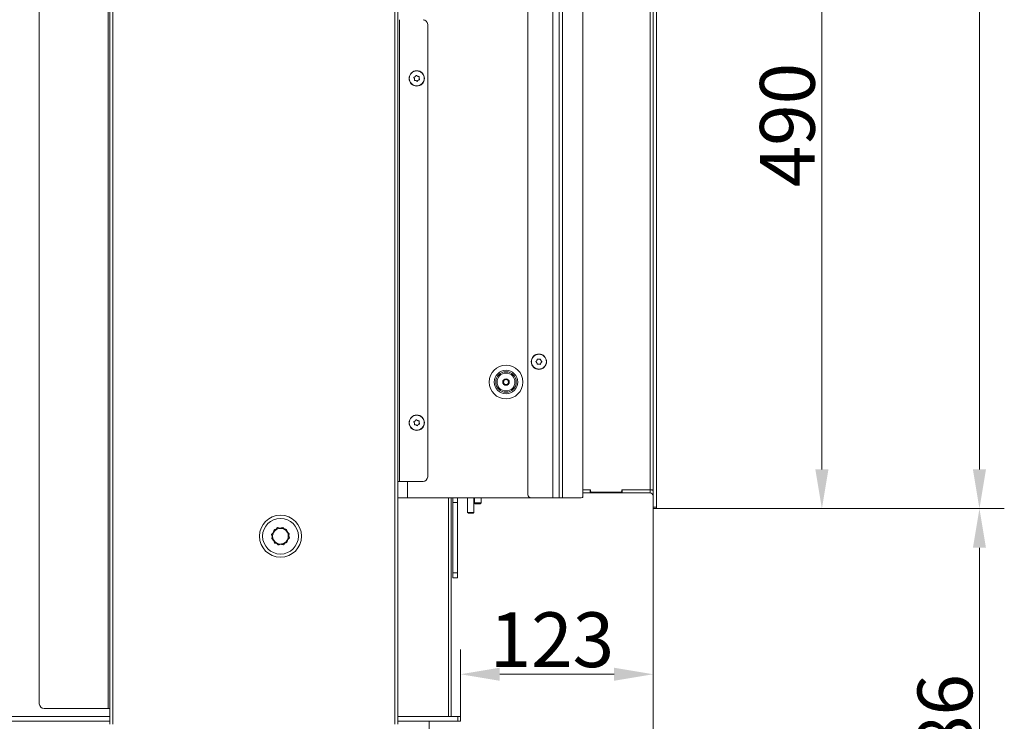
# Model space of a CAD drawing. Extents: x -3111 to -613, y -797 to 2242.
# Drawn here: x -1242 to -613, y 821 to 1269 of the extents above; entities that cross this region are included whole.
import ezdxf

# ---------------------------------------------------------------- set-up
doc = ezdxf.new("R2010")
doc.units = 0
doc.header["$LTSCALE"] = 5
doc.linetypes.add('HIDDEN', pattern=[1.905, 1.27, -0.635])
doc.layers.add('LAYER14', color=30, linetype='Continuous')
doc.layers.add('SLD-0', color=7, linetype='Continuous')
doc.styles.add('Brunner 2014', font='arial.ttf', dxfattribs={"height": 35})
doc.dimstyles.new('Brunner 2014', dxfattribs={"dimscale": 5, "dimtxt": 35, "dimasz": 5, "dimexe": 3.175, "dimexo": 0, "dimgap": 0.762, "dimtad": 1, "dimdec": 0, "dimrnd": 1e-08, "dimtxsty": 'Brunner 2014', "dimcen": 0.09, "dimdle": 10, "dimclrd": 7, "dimclre": 7, "dimclrt": 7, "dimadec": 1, "dimazin": 2, "dimtfac": 0.666667, "dimtdec": 0, "dimtmove": 0, "dimatfit": 3, "dimldrblk": 'Filled-1', "dimfxl": 1, "dimtolj": 1, "dimlwd": 5, "dimlwe": 5, "dimarcsym": 0})

# ---------------------------------------------------------------- blocks, each defined once
blk = doc.blocks.new('*D104')
at = {"layer": 'Defpoints', "color": 0, "linetype": 'HIDDEN', "lineweight": 5, "transparency": 16777216}
for p in [(-1183.62, 2004.61), (-1737.74, 670.92), (-1386.62, 670.92)]:
    blk.add_point(p, dxfattribs=at)
at = {"layer": 'SLD-0', "color": 7, "linetype": 'Continuous', "lineweight": 5, "transparency": 16777216}
for p, q in [((-1183.62, 2004.61), (-1753.62, 2004.61)), ((-1737.74, 1979.61), (-1737.74, 695.92)), ((-1386.62, 670.92), (-1753.62, 670.92))]:
    blk.add_line(p, q, dxfattribs=at)
at = {"layer": 'SLD-0', "color": 7, "linetype": 'HIDDEN', "lineweight": 5, "transparency": 16777216}
for points in [[(-1741.91, 1979.61), (-1733.58, 1979.61), (-1737.74, 2004.61)], [(-1741.91, 695.92), (-1733.58, 695.92), (-1737.74, 670.92)]]:
    blk.add_solid(points, dxfattribs=at)
at = {"layer": 'SLD-0', "color": 1, "linetype": 'HIDDEN', "lineweight": 9, "transparency": 16777216, "insert": (-1777.32, 1365.71), "char_height": 35, "attachment_point": 2, "rotation": 90, "style": 'Brunner 2014'}
blk.add_mtext('\\A1;1334', dxfattribs=at)
blk = doc.blocks.new('Filled-1')
at = {"color": 0}
for p, q in [((0, 0), (-1, 0.167)), ((-1, 0.167), (-1, -0.167)), ((-1, 0), (0, 0)), ((-1, -0.167), (0, 0))]:
    blk.add_line(p, q, dxfattribs=at)
at = {"color": 0, "flags": 128}
blk.add_lwpolyline([(-1, -0.167), (0, 0), (-1, 0.167), (-1, -0.167)], dxfattribs=at)
at = {"color": 0}
blk.add_solid([(-1, -0.167), (0, 0), (-1, 0.167), (-1, -0.167)], dxfattribs=at)
blk = doc.blocks.new('*D108')
at = {"layer": 'Defpoints', "color": 0, "lineweight": 5, "transparency": 16777216}
for p in [(-837.62, 966.84), (-960.62, 850.99), (-960.62, 823.92)]:
    blk.add_point(p, dxfattribs=at)
at = {"layer": 'SLD-0', "color": 7, "linetype": 'Continuous', "lineweight": 5, "transparency": 16777216}
for p, q in [((-837.62, 966.84), (-837.62, 835.11)), ((-960.62, 823.92), (-960.62, 866.86)), ((-862.62, 850.99), (-935.62, 850.99))]:
    blk.add_line(p, q, dxfattribs=at)
at = {"layer": 'SLD-0', "color": 7, "lineweight": 5, "transparency": 16777216}
for points in [[(-935.62, 855.16), (-935.62, 846.82), (-960.62, 850.99)], [(-862.62, 855.16), (-862.62, 846.82), (-837.62, 850.99)]]:
    blk.add_solid(points, dxfattribs=at)
at = {"layer": 'SLD-0', "color": 7, "lineweight": 9, "transparency": 16777216, "insert": (-902.32, 890.56), "char_height": 35, "attachment_point": 2, "style": 'Brunner 2014'}
blk.add_mtext('\\A1;123', dxfattribs=at)
blk = doc.blocks.new('*D112')
at = {"layer": 'Defpoints', "color": 0, "lineweight": 5, "transparency": 16777216}
for p in [(-837.62, 966.84), (-1220.62, 683.52), (-1220.62, 399.39)]:
    blk.add_point(p, dxfattribs=at)
at = {"layer": 'SLD-0', "color": 7, "linetype": 'Continuous', "lineweight": 5, "transparency": 16777216}
for p, q in [((-837.62, 966.84), (-837.62, 383.51)), ((-1220.62, 683.52), (-1220.62, 383.51)), ((-862.62, 399.39), (-1195.62, 399.39))]:
    blk.add_line(p, q, dxfattribs=at)
at = {"layer": 'SLD-0', "color": 7, "lineweight": 5, "transparency": 16777216}
for points in [[(-1195.62, 403.56), (-1195.62, 395.22), (-1220.62, 399.39)], [(-862.62, 403.56), (-862.62, 395.22), (-837.62, 399.39)]]:
    blk.add_solid(points, dxfattribs=at)
at = {"layer": 'SLD-0', "color": 5, "lineweight": 9, "transparency": 16777216, "insert": (-1062.23, 438.96), "char_height": 35, "attachment_point": 2, "style": 'Brunner 2014'}
blk.add_mtext('\\A1;383', dxfattribs=at)
blk = doc.blocks.new('*D114')
at = {"layer": 'Defpoints', "color": 0, "lineweight": 5, "transparency": 16777216}
for p in [(-837.62, 966.84), (-1189.62, 610.42), (-1189.62, 468.92)]:
    blk.add_point(p, dxfattribs=at)
at = {"layer": 'SLD-0', "color": 7, "linetype": 'Continuous', "lineweight": 5, "transparency": 16777216}
for p, q in [((-837.62, 966.84), (-837.62, 453.05)), ((-1189.62, 610.42), (-1189.62, 453.05)), ((-862.62, 468.92), (-1164.62, 468.92))]:
    blk.add_line(p, q, dxfattribs=at)
at = {"layer": 'SLD-0', "color": 7, "lineweight": 5, "transparency": 16777216}
for points in [[(-1164.62, 473.09), (-1164.62, 464.76), (-1189.62, 468.92)], [(-862.62, 473.09), (-862.62, 464.76), (-837.62, 468.92)]]:
    blk.add_solid(points, dxfattribs=at)
at = {"layer": 'SLD-0', "color": 5, "lineweight": 9, "transparency": 16777216, "insert": (-1051.5, 508.5), "char_height": 35, "attachment_point": 2, "style": 'Brunner 2014'}
blk.add_mtext('\\A1;352', dxfattribs=at)
blk = doc.blocks.new('*D94')
at = {"layer": 'Defpoints', "color": 0, "lineweight": 5, "transparency": 16777216}
for p in [(-835.62, 956.84), (-987.51, 670.92), (-629.3, 670.92)]:
    blk.add_point(p, dxfattribs=at)
at = {"layer": 'SLD-0', "color": 7, "linetype": 'Continuous', "lineweight": 5, "transparency": 16777216}
for p, q in [((-835.62, 956.84), (-613.42, 956.84)), ((-629.3, 931.84), (-629.3, 695.92)), ((-987.51, 670.92), (-613.42, 670.92))]:
    blk.add_line(p, q, dxfattribs=at)
at = {"layer": 'SLD-0', "color": 7, "lineweight": 5, "transparency": 16777216}
for points in [[(-633.47, 931.84), (-625.13, 931.84), (-629.3, 956.84)], [(-633.47, 695.92), (-625.13, 695.92), (-629.3, 670.92)]]:
    blk.add_solid(points, dxfattribs=at)
at = {"layer": 'SLD-0', "color": 7, "lineweight": 9, "transparency": 16777216, "insert": (-668.85, 811.37), "char_height": 35, "attachment_point": 2, "rotation": 90, "style": 'Brunner 2014'}
blk.add_mtext('\\A1;286', dxfattribs=at)
blk = doc.blocks.new('*D95')
at = {"layer": 'Defpoints', "color": 0, "lineweight": 5, "transparency": 16777216}
for p in [(-835.62, 1446.84), (-729.9, 1446.84), (-835.62, 956.84)]:
    blk.add_point(p, dxfattribs=at)
at = {"layer": 'SLD-0', "color": 7, "linetype": 'Continuous', "lineweight": 5, "transparency": 16777216}
for p, q in [((-835.62, 1446.84), (-714.03, 1446.84)), ((-729.9, 981.84), (-729.9, 1421.84)), ((-835.62, 956.84), (-714.03, 956.84))]:
    blk.add_line(p, q, dxfattribs=at)
at = {"layer": 'SLD-0', "color": 7, "lineweight": 5, "transparency": 16777216}
for points in [[(-734.07, 1421.84), (-725.74, 1421.84), (-729.9, 1446.84)], [(-734.07, 981.84), (-725.74, 981.84), (-729.9, 956.84)]]:
    blk.add_solid(points, dxfattribs=at)
at = {"layer": 'SLD-0', "color": 30, "lineweight": 9, "transparency": 16777216, "insert": (-769.45, 1201.84), "char_height": 35, "attachment_point": 2, "rotation": 90, "style": 'Brunner 2014'}
blk.add_mtext('\\A1;490', dxfattribs=at)
blk = doc.blocks.new('*D97')
at = {"layer": 'Defpoints', "color": 0, "lineweight": 5, "transparency": 16777216}
for p in [(-1082.6, 2004.61), (-629.3, 2004.61), (-835.62, 956.84)]:
    blk.add_point(p, dxfattribs=at)
at = {"layer": 'SLD-0', "color": 7, "linetype": 'Continuous', "lineweight": 5, "transparency": 16777216}
for p, q in [((-1082.6, 2004.61), (-613.42, 2004.61)), ((-629.3, 981.84), (-629.3, 1979.61)), ((-835.62, 956.84), (-613.42, 956.84))]:
    blk.add_line(p, q, dxfattribs=at)
at = {"layer": 'SLD-0', "color": 7, "lineweight": 5, "transparency": 16777216}
for points in [[(-633.47, 1979.61), (-625.13, 1979.61), (-629.3, 2004.61)], [(-633.47, 981.84), (-625.13, 981.84), (-629.3, 956.84)]]:
    blk.add_solid(points, dxfattribs=at)
at = {"layer": 'SLD-0', "color": 7, "lineweight": 9, "transparency": 16777216, "insert": (-668.85, 1475.39), "char_height": 35, "attachment_point": 2, "rotation": 90, "style": 'Brunner 2014'}
blk.add_mtext('\\A1;1048', dxfattribs=at)

msp = doc.modelspace()

# ---------------------------------------------------------------- linework, layer by layer
at = {"color": 7, "linetype": 'Continuous', "lineweight": 9}
for p, q in [((-917.62, 965.69), (-917.62, 1435.69)), ((-901.62, 963.69), (-901.62, 1437.69)), ((-897.62, 963.69), (-897.62, 1437.69)), ((-895.62, 963.69), (-895.62, 1437.69)), ((-882.62, 964.69), (-882.62, 1436.69)), ((-1184.62, 819.19), (-1184.62, 1424.19)), ((-1182.62, 819.19), (-1182.62, 1424.19)), ((-1002.62, 819.19), (-1002.62, 1424.19)), ((-1000.62, 819.19), (-1000.62, 1424.19)), ((-1229.62, 832.19), (-1229.62, 1411.19)), ((-1185.62, 829.19), (-1185.62, 1414.19)), ((-999.62, 974.19), (-999.62, 1269.19)), ((-981.62, 977.19), (-981.62, 1266.19)), ((-989.57, 1232.86), (-989.56, 1232.86)), ((-988.08, 1233.09), (-988.08, 1233.09)), ((-990.1, 1231.45), (-990.1, 1231.45)), ((-989.15, 1230.29), (-989.15, 1230.29)), ((-987.67, 1230.53), (-987.67, 1230.53)), ((-987.14, 1231.93), (-987.14, 1231.93)), ((-911.92, 1051.44), (-911.92, 1051.44)), ((-910.62, 1052.19), (-910.62, 1052.19)), ((-909.32, 1051.44), (-909.32, 1051.44)), ((-911.92, 1049.94), (-911.92, 1049.94)), ((-910.62, 1049.19), (-910.62, 1049.19)), ((-909.32, 1049.94), (-909.32, 1049.94)), ((-989.57, 1012.86), (-989.56, 1012.86)), ((-988.08, 1013.09), (-988.08, 1013.09)), ((-990.1, 1011.45), (-990.1, 1011.45)), ((-989.15, 1010.29), (-989.15, 1010.29)), ((-987.67, 1010.53), (-987.67, 1010.53)), ((-987.14, 1011.93), (-987.14, 1011.93)), ((-1000.62, 974.19), (-999.62, 974.19)), ((-999.62, 974.19), (-984.62, 974.19)), ((-965.62, 960.69), (-965.62, 963.69)), ((-962.62, 963.69), (-962.62, 960.69)), ((-956.12, 963.69), (-956.12, 954.34)), ((-952.12, 954.34), (-952.12, 963.69)), ((-951.72, 963.69), (-951.72, 960.42)), ((-947.52, 960.42), (-947.52, 963.69)), ((-901.62, 963.69), (-915.62, 963.69)), ((-897.62, 963.69), (-901.62, 963.69)), ((-895.62, 963.69), (-897.62, 963.69)), ((-883.62, 963.69), (-895.62, 963.69)), ((-882.62, 963.84), (-883.09, 963.84)), ((-882.62, 964.69), (-882.62, 963.84)), ((-962.62, 960.69), (-965.62, 960.69)), ((-951.72, 960.42), (-951.22, 959.92)), ((-947.52, 960.42), (-951.72, 960.42)), ((-948.02, 959.92), (-951.22, 959.92)), ((-948.02, 959.92), (-947.52, 960.42)), ((-956.12, 954.34), (-955.62, 953.84)), ((-956.12, 954.34), (-952.12, 954.34)), ((-952.62, 953.84), (-955.62, 953.84)), ((-952.62, 953.84), (-952.12, 954.34)), ((-1077.5, 944.65), (-1078.39, 943.62)), ((-1075.8, 944.32), (-1077.5, 944.65)), ((-1074.13, 944.77), (-1072.09, 942.73)), ((-1071.27, 941.92), (-1071.83, 943.55)), ((-1080.15, 941.6), (-1081.29, 940.29)), ((-1081.29, 940.29), (-1080.84, 939)), ((-1081.19, 937.69), (-1080.45, 940.48)), ((-1071.08, 936.79), (-1069.95, 938.09)), ((-1070.04, 940.69), (-1070.79, 937.91)), ((-1069.95, 938.09), (-1070.39, 939.38)), ((-1079.97, 936.47), (-1079.4, 934.83)), ((-1079.4, 934.83), (-1078.02, 934.56)), ((-1077.1, 933.61), (-1079.15, 935.65)), ((-1073.74, 933.73), (-1072.84, 934.76)), ((-1394.62, 823.92), (-1184.62, 823.92)), ((-1226.62, 829.19), (-1185.62, 829.19)), ((-1185.62, 829.19), (-1184.62, 829.19)), ((-1000.62, 823.92), (-962.38, 823.92)), ((-962.38, 820.92), (-962.38, 823.92)), ((-962.38, 823.92), (-960.62, 823.92)), ((-960.62, 823.92), (-960.62, 820.92)), ((-1394.62, 820.92), (-1184.62, 820.92)), ((-962.38, 820.92), (-1000.62, 820.92)), ((-980.62, 820.92), (-980.62, 680.92)), ((-960.62, 820.92), (-962.38, 820.92))]:
    msp.add_line(p, q, dxfattribs=at)
at = {"linetype": 'Continuous', "lineweight": 9}
for p, q in [((-994.62, 974.19), (-994.62, 963.69)), ((-1000.62, 963.69), (-994.62, 963.69)), ((-994.62, 963.69), (-915.62, 963.69)), ((-968.38, 823.92), (-968.38, 963.69)), ((-966.62, 963.69), (-966.62, 823.92)), ((-965.62, 915.69), (-965.62, 960.69)), ((-962.62, 915.69), (-962.62, 960.69)), ((-965.62, 915.69), (-962.62, 915.69)), ((-965.62, 912.69), (-965.62, 915.69)), ((-962.62, 912.69), (-965.62, 912.69)), ((-962.62, 915.69), (-962.62, 912.69))]:
    msp.add_line(p, q, dxfattribs=at)
at = {"color": 7, "linetype": 'Continuous', "lineweight": 9}
for centre, radius in [((-988.62, 1231.69), 4.9), ((-988.62, 1231.69), 4.76), ((-910.62, 1050.69), 4.9), ((-910.62, 1050.69), 4.76), ((-931.62, 1037.69), 10.78), ((-931.62, 1037.69), 7.51), ((-931.62, 1037.69), 6.55), ((-931.62, 1037.69), 5.73), ((-931.62, 1037.69), 2.1), ((-931.62, 1037.69), 1.6), ((-988.62, 1011.69), 4.9), ((-988.62, 1011.69), 4.76), ((-1075.62, 939.19), 13.41), ((-1075.62, 939.19), 11.41)]:
    msp.add_circle(centre, radius, dxfattribs=at)
for centre, radius, start, end in [((-984.62, 1266.19), 3, 0, 90), ((-984.62, 977.19), 3, 270, 0), ((-915.62, 965.69), 2, 180, 270), ((-883.62, 964.69), 1, 270, 0), ((-1075.62, 939.19), 5, 105.08874, 165.08874), ((-1075.62, 939.19), 5, 45.08874, 105.08874), ((-1075.62, 939.19), 5, 165.08874, 225.08874), ((-1075.62, 939.19), 5, 285.08874, 345.08874), ((-1075.62, 939.19), 5, 345.08874, 45.08874), ((-1075.62, 939.19), 5, 225.08874, 285.08874), ((-1226.62, 832.19), 3, 180, 270)]:
    msp.add_arc(centre, radius, start, end, dxfattribs=at)
for points, knots in [([(-990.4, 1232.19), (-990.41, 1232.21), (-990.43, 1232.25), (-990.44, 1232.32), (-990.42, 1232.39), (-990.38, 1232.44), (-990.34, 1232.48), (-990.3, 1232.5), (-990.28, 1232.5)], [0, 0, 0, 0, 0.173551, 0.347889, 0.518434, 0.685848, 0.853527, 1, 1, 1, 1]), ([(-990.28, 1232.5), (-990.19, 1232.53), (-990.02, 1232.58), (-989.78, 1232.7), (-989.63, 1232.81), (-989.57, 1232.86)], [0, 0, 0, 0, 0.3395524, 0.6886993, 1, 1, 1, 1]), ([(-989.56, 1232.86), (-989.5, 1232.92), (-989.36, 1233.04), (-989.19, 1233.25), (-989.11, 1233.41), (-989.07, 1233.48)], [0, 0, 0, 0, 0.339256, 0.68861, 1, 1, 1, 1]), ([(-989.07, 1233.48), (-989.06, 1233.5), (-989.04, 1233.54), (-988.98, 1233.58), (-988.92, 1233.6), (-988.85, 1233.6), (-988.79, 1233.57), (-988.76, 1233.55), (-988.75, 1233.54)], [0, 0, 0, 0, 0.1736553, 0.3479906, 0.518533, 0.6859457, 0.8536264, 1, 1, 1, 1]), ([(-988.75, 1233.54), (-988.68, 1233.47), (-988.55, 1233.35), (-988.32, 1233.2), (-988.16, 1233.13), (-988.08, 1233.09)], [0, 0, 0, 0, 0.339565, 0.688725, 1, 1, 1, 1]), ([(-988.08, 1233.09), (-988, 1233.06), (-987.82, 1233.01), (-987.55, 1232.97), (-987.38, 1232.98), (-987.29, 1232.98)], [0, 0, 0, 0, 0.339274, 0.688649, 1, 1, 1, 1]), ([(-987.29, 1232.98), (-987.27, 1232.98), (-987.23, 1232.98), (-987.17, 1232.95), (-987.12, 1232.9), (-987.09, 1232.85), (-987.07, 1232.78), (-987.08, 1232.74), (-987.09, 1232.73)], [0, 0, 0, 0, 0.173602, 0.347939, 0.518483, 0.685896, 0.853576, 1, 1, 1, 1]), ([(-987.09, 1232.73), (-987.11, 1232.64), (-987.15, 1232.46), (-987.17, 1232.19), (-987.15, 1232.01), (-987.14, 1231.93)], [0, 0, 0, 0, 0.339577, 0.688751, 1, 1, 1, 1]), ([(-990.1, 1231.45), (-990.12, 1231.54), (-990.16, 1231.73), (-990.26, 1231.98), (-990.35, 1232.12), (-990.4, 1232.19)], [0, 0, 0, 0, 0.339256, 0.688611, 1, 1, 1, 1]), ([(-989.94, 1230.4), (-989.96, 1230.4), (-990.01, 1230.4), (-990.07, 1230.43), (-990.12, 1230.48), (-990.15, 1230.54), (-990.16, 1230.6), (-990.15, 1230.64), (-990.15, 1230.66)], [0, 0, 0, 0, 0.173602, 0.347939, 0.518483, 0.685896, 0.853576, 1, 1, 1, 1]), ([(-990.15, 1230.66), (-990.13, 1230.75), (-990.08, 1230.92), (-990.07, 1231.19), (-990.09, 1231.37), (-990.1, 1231.45)], [0, 0, 0, 0, 0.339577, 0.688751, 1, 1, 1, 1]), ([(-989.15, 1230.29), (-989.24, 1230.32), (-989.42, 1230.38), (-989.68, 1230.41), (-989.86, 1230.41), (-989.94, 1230.4)], [0, 0, 0, 0, 0.339274, 0.688649, 1, 1, 1, 1]), ([(-988.49, 1229.85), (-988.55, 1229.91), (-988.69, 1230.04), (-988.91, 1230.19), (-989.08, 1230.26), (-989.15, 1230.29)], [0, 0, 0, 0, 0.339565, 0.688725, 1, 1, 1, 1]), ([(-988.16, 1229.9), (-988.18, 1229.88), (-988.2, 1229.84), (-988.25, 1229.8), (-988.32, 1229.78), (-988.39, 1229.79), (-988.45, 1229.81), (-988.48, 1229.84), (-988.49, 1229.85)], [0, 0, 0, 0, 0.173655, 0.347991, 0.518533, 0.685946, 0.853626, 1, 1, 1, 1]), ([(-987.67, 1230.53), (-987.74, 1230.47), (-987.88, 1230.34), (-988.04, 1230.13), (-988.13, 1229.97), (-988.16, 1229.9)], [0, 0, 0, 0, 0.3392556, 0.68861, 1, 1, 1, 1]), ([(-986.96, 1230.88), (-987.04, 1230.86), (-987.22, 1230.81), (-987.46, 1230.68), (-987.6, 1230.58), (-987.67, 1230.53)], [0, 0, 0, 0, 0.3395524, 0.6886993, 1, 1, 1, 1]), ([(-987.14, 1231.93), (-987.12, 1231.84), (-987.08, 1231.66), (-986.98, 1231.41), (-986.88, 1231.26), (-986.84, 1231.19)], [0, 0, 0, 0, 0.339256, 0.688611, 1, 1, 1, 1]), ([(-986.84, 1231.19), (-986.83, 1231.17), (-986.81, 1231.13), (-986.8, 1231.06), (-986.82, 1231), (-986.85, 1230.94), (-986.9, 1230.9), (-986.94, 1230.89), (-986.96, 1230.88)], [0, 0, 0, 0, 0.173551, 0.347889, 0.518434, 0.685848, 0.853527, 1, 1, 1, 1]), ([(-912.46, 1050.53), (-912.48, 1050.54), (-912.51, 1050.57), (-912.54, 1050.63), (-912.55, 1050.7), (-912.54, 1050.76), (-912.5, 1050.82), (-912.47, 1050.84), (-912.46, 1050.86)], [0, 0, 0, 0, 0.173551, 0.347889, 0.518434, 0.685848, 0.853527, 1, 1, 1, 1]), ([(-912.46, 1050.86), (-912.39, 1050.91), (-912.24, 1051.02), (-912.06, 1051.22), (-911.96, 1051.37), (-911.92, 1051.44)], [0, 0, 0, 0, 0.3395524, 0.6886993, 1, 1, 1, 1]), ([(-911.92, 1049.94), (-911.97, 1050.02), (-912.07, 1050.18), (-912.25, 1050.37), (-912.39, 1050.48), (-912.46, 1050.53)], [0, 0, 0, 0, 0.3392563, 0.6886114, 1, 1, 1, 1]), ([(-911.92, 1051.44), (-911.88, 1051.52), (-911.79, 1051.69), (-911.71, 1051.95), (-911.69, 1052.12), (-911.68, 1052.2)], [0, 0, 0, 0, 0.339256, 0.68861, 1, 1, 1, 1]), ([(-911.68, 1052.2), (-911.68, 1052.23), (-911.67, 1052.27), (-911.63, 1052.33), (-911.58, 1052.37), (-911.51, 1052.39), (-911.45, 1052.39), (-911.41, 1052.38), (-911.4, 1052.37)], [0, 0, 0, 0, 0.1736553, 0.3479906, 0.518533, 0.6859457, 0.8536264, 1, 1, 1, 1]), ([(-911.4, 1052.37), (-911.31, 1052.33), (-911.14, 1052.26), (-910.88, 1052.2), (-910.7, 1052.2), (-910.62, 1052.19)], [0, 0, 0, 0, 0.339565, 0.688725, 1, 1, 1, 1]), ([(-910.62, 1052.19), (-910.53, 1052.2), (-910.34, 1052.2), (-910.08, 1052.27), (-909.92, 1052.34), (-909.84, 1052.37)], [0, 0, 0, 0, 0.339274, 0.688649, 1, 1, 1, 1]), ([(-909.84, 1052.37), (-909.82, 1052.38), (-909.78, 1052.39), (-909.71, 1052.39), (-909.65, 1052.36), (-909.6, 1052.32), (-909.56, 1052.26), (-909.56, 1052.22), (-909.56, 1052.2)], [0, 0, 0, 0, 0.173602, 0.347939, 0.518483, 0.685896, 0.853576, 1, 1, 1, 1]), ([(-909.56, 1052.2), (-909.54, 1052.11), (-909.52, 1051.93), (-909.44, 1051.67), (-909.36, 1051.52), (-909.32, 1051.44)], [0, 0, 0, 0, 0.3395769, 0.6887506, 1, 1, 1, 1]), ([(-909.32, 1051.44), (-909.27, 1051.36), (-909.17, 1051.21), (-908.98, 1051.01), (-908.84, 1050.91), (-908.78, 1050.86)], [0, 0, 0, 0, 0.3392563, 0.6886114, 1, 1, 1, 1]), ([(-908.78, 1050.53), (-908.85, 1050.47), (-909, 1050.36), (-909.18, 1050.16), (-909.27, 1050.01), (-909.32, 1049.94)], [0, 0, 0, 0, 0.339552, 0.688699, 1, 1, 1, 1]), ([(-908.78, 1050.86), (-908.76, 1050.84), (-908.73, 1050.81), (-908.7, 1050.75), (-908.69, 1050.68), (-908.7, 1050.62), (-908.73, 1050.56), (-908.76, 1050.54), (-908.78, 1050.53)], [0, 0, 0, 0, 0.173551, 0.347889, 0.518434, 0.685848, 0.853527, 1, 1, 1, 1]), ([(-911.68, 1049.18), (-911.69, 1049.27), (-911.71, 1049.45), (-911.8, 1049.71), (-911.88, 1049.87), (-911.92, 1049.94)], [0, 0, 0, 0, 0.3395769, 0.6887506, 1, 1, 1, 1]), ([(-911.4, 1049.02), (-911.42, 1049.01), (-911.46, 1048.99), (-911.53, 1049), (-911.59, 1049.02), (-911.64, 1049.07), (-911.67, 1049.12), (-911.68, 1049.16), (-911.68, 1049.18)], [0, 0, 0, 0, 0.173602, 0.347939, 0.518483, 0.685896, 0.853576, 1, 1, 1, 1]), ([(-910.62, 1049.19), (-910.71, 1049.19), (-910.9, 1049.18), (-911.16, 1049.12), (-911.32, 1049.05), (-911.4, 1049.02)], [0, 0, 0, 0, 0.3392744, 0.6886494, 1, 1, 1, 1]), ([(-909.84, 1049.02), (-909.92, 1049.05), (-910.09, 1049.12), (-910.36, 1049.18), (-910.53, 1049.19), (-910.62, 1049.19)], [0, 0, 0, 0, 0.339565, 0.688725, 1, 1, 1, 1]), ([(-909.56, 1049.18), (-909.56, 1049.16), (-909.57, 1049.11), (-909.61, 1049.06), (-909.66, 1049.02), (-909.72, 1048.99), (-909.79, 1048.99), (-909.82, 1049.01), (-909.84, 1049.02)], [0, 0, 0, 0, 0.173655, 0.347991, 0.518533, 0.685946, 0.853626, 1, 1, 1, 1]), ([(-909.32, 1049.94), (-909.36, 1049.86), (-909.45, 1049.7), (-909.52, 1049.44), (-909.55, 1049.26), (-909.56, 1049.18)], [0, 0, 0, 0, 0.339256, 0.68861, 1, 1, 1, 1]), ([(-990.4, 1012.19), (-990.41, 1012.21), (-990.43, 1012.25), (-990.44, 1012.32), (-990.42, 1012.39), (-990.38, 1012.44), (-990.34, 1012.48), (-990.3, 1012.5), (-990.28, 1012.5)], [0, 0, 0, 0, 0.173551, 0.347889, 0.518434, 0.685848, 0.853527, 1, 1, 1, 1]), ([(-990.28, 1012.5), (-990.19, 1012.53), (-990.02, 1012.58), (-989.78, 1012.7), (-989.63, 1012.81), (-989.57, 1012.86)], [0, 0, 0, 0, 0.339552, 0.688699, 1, 1, 1, 1]), ([(-989.56, 1012.86), (-989.5, 1012.92), (-989.36, 1013.04), (-989.19, 1013.25), (-989.11, 1013.41), (-989.07, 1013.48)], [0, 0, 0, 0, 0.339256, 0.68861, 1, 1, 1, 1]), ([(-989.07, 1013.48), (-989.06, 1013.5), (-989.04, 1013.54), (-988.98, 1013.58), (-988.92, 1013.6), (-988.85, 1013.6), (-988.79, 1013.57), (-988.76, 1013.55), (-988.75, 1013.54)], [0, 0, 0, 0, 0.1736553, 0.3479906, 0.518533, 0.6859457, 0.8536264, 1, 1, 1, 1]), ([(-988.75, 1013.54), (-988.68, 1013.47), (-988.55, 1013.35), (-988.32, 1013.2), (-988.16, 1013.13), (-988.08, 1013.09)], [0, 0, 0, 0, 0.3395648, 0.6887252, 1, 1, 1, 1]), ([(-988.08, 1013.09), (-988, 1013.06), (-987.82, 1013.01), (-987.55, 1012.97), (-987.38, 1012.98), (-987.29, 1012.98)], [0, 0, 0, 0, 0.339274, 0.688649, 1, 1, 1, 1]), ([(-987.29, 1012.98), (-987.27, 1012.98), (-987.23, 1012.98), (-987.17, 1012.95), (-987.12, 1012.9), (-987.09, 1012.85), (-987.07, 1012.78), (-987.08, 1012.74), (-987.09, 1012.73)], [0, 0, 0, 0, 0.1736021, 0.347939, 0.5184828, 0.6858959, 0.8535759, 1, 1, 1, 1]), ([(-987.09, 1012.73), (-987.11, 1012.64), (-987.15, 1012.46), (-987.17, 1012.19), (-987.15, 1012.01), (-987.14, 1011.93)], [0, 0, 0, 0, 0.339577, 0.688751, 1, 1, 1, 1]), ([(-990.1, 1011.45), (-990.12, 1011.54), (-990.16, 1011.73), (-990.26, 1011.98), (-990.35, 1012.12), (-990.4, 1012.19)], [0, 0, 0, 0, 0.3392563, 0.6886114, 1, 1, 1, 1]), ([(-989.94, 1010.4), (-989.96, 1010.4), (-990.01, 1010.4), (-990.07, 1010.43), (-990.12, 1010.48), (-990.15, 1010.54), (-990.16, 1010.6), (-990.15, 1010.64), (-990.15, 1010.66)], [0, 0, 0, 0, 0.1736021, 0.347939, 0.5184828, 0.6858959, 0.8535759, 1, 1, 1, 1]), ([(-990.15, 1010.66), (-990.13, 1010.75), (-990.08, 1010.92), (-990.07, 1011.19), (-990.09, 1011.37), (-990.1, 1011.45)], [0, 0, 0, 0, 0.339577, 0.688751, 1, 1, 1, 1]), ([(-989.15, 1010.29), (-989.24, 1010.32), (-989.42, 1010.38), (-989.68, 1010.41), (-989.86, 1010.41), (-989.94, 1010.4)], [0, 0, 0, 0, 0.339274, 0.688649, 1, 1, 1, 1]), ([(-988.49, 1009.85), (-988.55, 1009.91), (-988.69, 1010.04), (-988.91, 1010.19), (-989.08, 1010.26), (-989.15, 1010.29)], [0, 0, 0, 0, 0.339565, 0.688725, 1, 1, 1, 1]), ([(-988.16, 1009.9), (-988.18, 1009.88), (-988.2, 1009.84), (-988.25, 1009.8), (-988.32, 1009.78), (-988.39, 1009.79), (-988.45, 1009.81), (-988.48, 1009.84), (-988.49, 1009.85)], [0, 0, 0, 0, 0.173655, 0.347991, 0.518533, 0.685946, 0.853626, 1, 1, 1, 1]), ([(-987.67, 1010.53), (-987.74, 1010.47), (-987.88, 1010.34), (-988.04, 1010.13), (-988.13, 1009.97), (-988.16, 1009.9)], [0, 0, 0, 0, 0.339256, 0.68861, 1, 1, 1, 1]), ([(-986.96, 1010.88), (-987.04, 1010.86), (-987.22, 1010.81), (-987.46, 1010.68), (-987.6, 1010.58), (-987.67, 1010.53)], [0, 0, 0, 0, 0.339552, 0.688699, 1, 1, 1, 1]), ([(-987.14, 1011.93), (-987.12, 1011.84), (-987.08, 1011.66), (-986.98, 1011.41), (-986.88, 1011.26), (-986.84, 1011.19)], [0, 0, 0, 0, 0.339256, 0.688611, 1, 1, 1, 1]), ([(-986.84, 1011.19), (-986.83, 1011.17), (-986.81, 1011.13), (-986.8, 1011.06), (-986.82, 1011), (-986.85, 1010.94), (-986.9, 1010.9), (-986.94, 1010.89), (-986.96, 1010.88)], [0, 0, 0, 0, 0.173551, 0.347889, 0.518434, 0.685848, 0.853527, 1, 1, 1, 1]), ([(-1080.45, 940.48), (-1080.43, 940.54), (-1080.18, 941.49), (-1079.94, 942.41), (-1079.71, 943.27)], [0, 0, 0, 0, 0.070201, 1, 1, 1, 1]), ([(-1079.71, 943.27), (-1079.53, 943.32), (-1078.62, 943.56), (-1077.68, 943.82), (-1076.92, 944.02)], [0, 0, 0, 0, 0.198275, 1, 1, 1, 1]), ([(-1076.92, 944.02), (-1076.71, 944.08), (-1075.77, 944.33), (-1074.85, 944.58), (-1074.13, 944.77)], [0, 0, 0, 0, 0.221869, 1, 1, 1, 1]), ([(-1071.83, 943.55), (-1072.07, 943.6), (-1072.5, 943.68), (-1072.96, 943.77), (-1073.17, 943.81)], [0, 0, 0, 0, 0.532051, 1, 1, 1, 1]), ([(-1079.15, 935.65), (-1079.2, 935.7), (-1079.89, 936.39), (-1080.56, 937.06), (-1081.19, 937.69)], [0, 0, 0, 0, 0.070201, 1, 1, 1, 1]), ([(-1072.09, 942.73), (-1072.04, 942.68), (-1071.35, 942), (-1070.67, 941.32), (-1070.04, 940.69)], [0, 0, 0, 0, 0.070201, 1, 1, 1, 1]), ([(-1070.79, 937.91), (-1070.8, 937.84), (-1071.06, 936.9), (-1071.3, 935.97), (-1071.53, 935.12)], [0, 0, 0, 0, 0.070201, 1, 1, 1, 1]), ([(-1074.32, 934.36), (-1075.07, 934.16), (-1076.02, 933.91), (-1076.92, 933.66), (-1077.1, 933.61)], [0, 0, 0, 0, 0.801725, 1, 1, 1, 1]), ([(-1075.43, 934.06), (-1075.1, 934), (-1074.52, 933.89), (-1073.97, 933.78), (-1073.74, 933.73)], [0, 0, 0, 0, 0.580355, 1, 1, 1, 1]), ([(-1071.53, 935.12), (-1072.25, 934.92), (-1073.16, 934.67), (-1074.11, 934.42), (-1074.32, 934.36)], [0, 0, 0, 0, 0.778131, 1, 1, 1, 1])]:
    msp.add_open_spline(points, degree=3, knots=knots, dxfattribs=at)
at = {"layer": 'LAYER14', "linetype": 'Continuous', "lineweight": 9}
for p, q in [((-837.62, 957.84), (-837.62, 1445.84)), ((-835.62, 957.84), (-835.62, 1445.84)), ((-839.62, 968.84), (-839.62, 1434.84)), ((-882.62, 968.84), (-877.62, 968.84)), ((-877.87, 968.84), (-882.62, 968.84)), ((-877.87, 966.84), (-877.87, 968.84)), ((-877.62, 968.84), (-877.62, 967.84)), ((-857.62, 968.84), (-839.62, 968.84)), ((-857.62, 967.84), (-857.62, 968.84)), ((-857.37, 966.84), (-857.37, 968.84)), ((-839.62, 968.84), (-857.37, 968.84)), ((-839.62, 968.84), (-837.62, 968.84)), ((-839.62, 966.84), (-839.62, 968.84)), ((-877.87, 966.84), (-882.62, 966.84)), ((-877.87, 966.84), (-857.37, 966.84)), ((-877.62, 967.84), (-877.12, 967.34)), ((-877.12, 967.34), (-858.12, 967.34)), ((-858.12, 967.34), (-857.62, 967.84)), ((-839.62, 966.84), (-857.37, 966.84)), ((-837.62, 957.84), (-835.62, 957.84)), ((-837.62, 956.84), (-837.62, 957.84)), ((-835.62, 956.84), (-837.62, 956.84)), ((-835.62, 957.84), (-835.62, 956.84))]:
    msp.add_line(p, q, dxfattribs=at)
for radius, start in [(4, 60), (2, 0)]:
    msp.add_arc((-839.62, 964.84), radius, start, 90, dxfattribs=at)

# ---------------------------------------------------------------- dimensions: what is measured, and where the dimension line sits
at = {"layer": 'SLD-0', "linetype": 'HIDDEN', "lineweight": 9}
dim = msp.add_linear_dim(base=(-1737.74, 670.92), p1=(-1183.62, 2004.61), p2=(-1386.62, 670.92), angle=90, dimstyle='Brunner 2014', override={"dimclrt": 1}, dxfattribs=at)
dim.commit()
dim.dimension.update_dxf_attribs({"geometry": '*D104', "text_midpoint": (-1737.74, 1365.71), "dimtype": 160})
at = {"layer": 'SLD-0', "lineweight": 9}
for base, p2, picture, middle in [((-629.3, 2004.61), (-1082.6, 2004.61), '*D97', (-629.3, 1475.39)), ((-629.3, 670.92), (-987.51, 670.92), '*D94', (-629.3, 811.37))]:
    dim = msp.add_linear_dim(base=base, p1=(-835.62, 956.84), p2=p2, angle=90, dimstyle='Brunner 2014', dxfattribs=at)
    dim.commit()
    dim.dimension.update_dxf_attribs({"geometry": picture, "text_midpoint": middle, "dimtype": 160})
dim = msp.add_linear_dim(base=(-729.9, 1446.84), p1=(-835.62, 956.84), p2=(-835.62, 1446.84), angle=90, dimstyle='Brunner 2014', override={"dimclrt": 30}, dxfattribs=at)
dim.commit()
dim.dimension.update_dxf_attribs({"geometry": '*D95', "text_midpoint": (-729.9, 1201.84), "dimtype": 160})
for base, p2, picture, middle in [((-1220.62, 399.39), (-1220.62, 683.52), '*D112', (-1062.23, 399.39)), ((-1189.62, 468.92), (-1189.62, 610.42), '*D114', (-1051.5, 468.92))]:
    dim = msp.add_linear_dim(base=base, p1=(-837.62, 966.84), p2=p2, dimstyle='Brunner 2014', override={"dimclrt": 5}, dxfattribs=at)
    dim.commit()
    dim.dimension.update_dxf_attribs({"geometry": picture, "text_midpoint": middle, "dimtype": 160})
dim = msp.add_linear_dim(base=(-960.62, 850.99), p1=(-837.62, 966.84), p2=(-960.62, 823.92), dimstyle='Brunner 2014', dxfattribs=at)
dim.commit()
dim.dimension.update_dxf_attribs({"geometry": '*D108', "text_midpoint": (-902.32, 850.99), "dimtype": 160})

doc.saveas('drawing.dxf')
